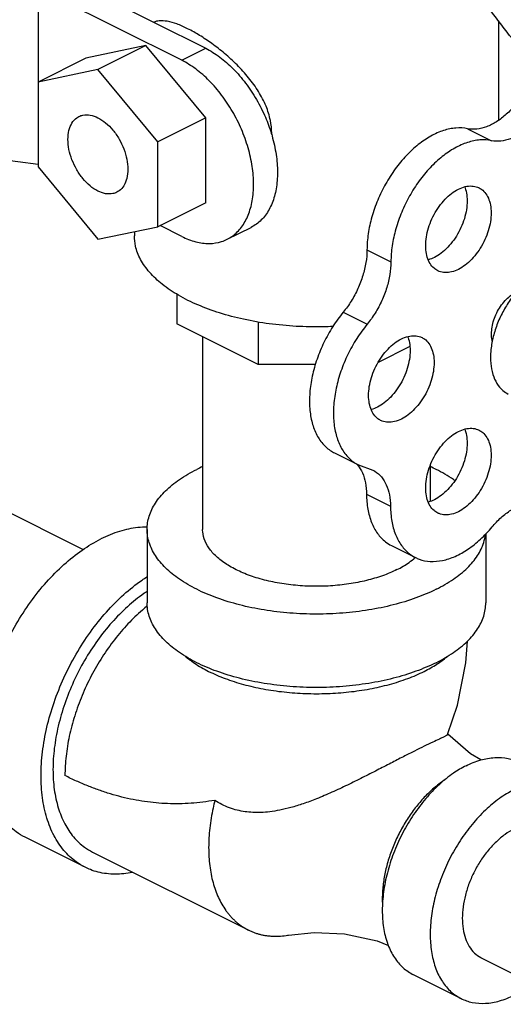
# Model space of a CAD drawing. Units: inches. Extents: x 29 to 51.3, y 28.2 to 53.5.
# Drawn here: x 37.5 to 39.3, y 28.6 to 32.2 of the extents above; entities that cross this region are included whole.
import ezdxf

# ---------------------------------------------------------------- set-up
doc = ezdxf.new("R2010")
doc.units = ezdxf.units.IN
doc.header["$LTSCALE"] = 1.21
doc.header["$MEASUREMENT"] = 0
doc.layers.get('0').update_dxf_attribs({"linetype": 'CONTINUOUS'})
doc.layers.add('02___PRT_ALL_AXES', color=7, linetype='CONTINUOUS')

msp = doc.modelspace()

# ---------------------------------------------------------------- linework, layer by layer
at = {"color": 7, "linetype": 'Continuous'}
for p, q in [((37.6786, 32.3702), (38.2326, 32.0932)), ((38.1442, 32.049), (37.6139, 32.3141)), ((37.6139, 32.3141), (37.6139, 31.6564)), ((39.3133, 32.1949), (39.3133, 31.8279)), ((38.0116, 32.103), (37.7906, 32.0572)), ((38.0116, 32.103), (37.8348, 32.0146)), ((38.2326, 31.8363), (38.0116, 32.103)), ((38.1442, 32.049), (38.2326, 32.0932)), ((37.7906, 32.0572), (37.6139, 31.9689)), ((37.8348, 32.0146), (37.6139, 31.9689)), ((38.0558, 31.7479), (37.8348, 32.0146)), ((38.2326, 31.8363), (38.0558, 31.7479)), ((38.2326, 31.5238), (38.2326, 31.8363)), ((39.1991, 31.7968), (39.2875, 31.7526)), ((37.6139, 31.6646), (37.0216, 31.744)), ((38.0558, 31.4354), (38.0558, 31.7479)), ((37.6139, 31.6564), (37.8348, 31.3896)), ((38.2326, 31.5238), (38.0558, 31.4354)), ((37.8348, 31.3896), (38.0558, 31.4354)), ((37.9695, 31.4175), (37.9695, 31.4018)), ((38.1442, 31.3995), (38.0641, 31.4395)), ((38.3119, 31.3888), (38.4003, 31.433)), ((38.8279, 31.3499), (38.9163, 31.3058)), ((38.1266, 31.1863), (38.1266, 31.0776)), ((38.7401, 31.1199), (38.8285, 31.0757)), ((38.4269, 31.0844), (38.4269, 30.9274)), ((38.4269, 30.9274), (38.1266, 31.0776)), ((38.2214, 31.0302), (38.2214, 30.3192)), ((36.2659, 31.0022), (37.7805, 30.245)), ((38.9864, 30.9932), (38.8691, 30.9345)), ((38.638, 30.9274), (38.4269, 30.9274)), ((38.7078, 30.601), (38.7962, 30.5568)), ((38.7962, 30.5568), (38.8498, 30.5378)), ((39.0614, 30.5554), (39.0614, 30.4228)), ((38.8263, 30.4486), (38.9147, 30.4044)), ((38.0164, 30.3192), (38.0164, 30.0486)), ((39.2664, 30.3035), (39.2664, 30.0486)), ((38.9184, 30.2595), (39.0068, 30.2153)), ((39.2104, 29.4915), (39.126, 29.5642)), ((39.2477, 29.4687), (39.2104, 29.4915)), ((37.7873, 29.0732), (37.5664, 29.1837)), ((37.8153, 29.1291), (38.3898, 28.8418)), ((39.2498, 28.7388), (39.592, 28.5678)), ((38.9981, 28.6774), (39.1749, 28.589))]:
    msp.add_line(p, q, dxfattribs=at)
for points in [[(39.1255, 29.5627), (39.1615, 29.6703), (39.1932, 29.8274), (39.1983, 29.9067)], [(38.5387, 28.823), (38.6331, 28.8326), (38.7453, 28.8274), (38.8653, 28.8018), (38.9071, 28.7852)]]:
    msp.add_lwpolyline(points, dxfattribs=at)
for points, start_tangent, end_tangent in [([(40.0335, 31.5628), (39.9079, 31.6332), (39.7835, 31.718), (39.6615, 31.8164), (39.543, 31.9275), (39.4293, 32.0502), (39.3215, 32.1833), (39.2204, 32.3256), (39.1272, 32.4757), (39.0428, 32.632), (38.9679, 32.7932), (38.9032, 32.9577), (38.8494, 33.1238), (38.807, 33.29), (38.7765, 33.4547), (38.758, 33.6163), (38.7519, 33.7733), (38.758, 33.924), (38.7765, 34.0672), (38.807, 34.2013), (38.8494, 34.3252), (38.9032, 34.4375), (38.9679, 34.5373), (39.0428, 34.6236), (39.1272, 34.6955), (39.2204, 34.7524), (39.2229, 34.7536)], (-0.894427, 0.447214), (0.894435, 0.447197)), ([(40.0335, 31.671), (39.9128, 31.7389), (39.7933, 31.8211), (39.6763, 31.9167), (39.5629, 32.0248), (39.4544, 32.1442), (39.3518, 32.2738), (39.2562, 32.4122), (39.1686, 32.558), (39.0899, 32.7097), (39.0209, 32.8657), (38.9622, 33.0245), (38.9145, 33.1844), (38.8783, 33.3437), (38.854, 33.5009), (38.8418, 33.6543), (38.8418, 33.8023), (38.854, 33.9435), (38.8783, 34.0763), (38.9145, 34.1995), (38.9622, 34.3117), (39.0209, 34.4118), (39.0899, 34.4988), (39.1686, 34.5718), (39.2562, 34.6299), (39.2788, 34.6418)], (-0.894427, 0.447214), (0.894465, 0.447139)), ([(40.1219, 31.7152), (40.0012, 31.7831), (39.8817, 31.8653), (39.7647, 31.9609), (39.6513, 32.069), (39.5428, 32.1884), (39.4402, 32.318), (39.3446, 32.4564), (39.257, 32.6022), (39.1783, 32.7539), (39.1092, 32.9099), (39.0506, 33.0687), (39.0029, 33.2286), (38.9667, 33.3879), (38.9424, 33.5451), (38.9302, 33.6985), (38.9302, 33.8465), (38.9424, 33.9877), (38.9667, 34.1205), (39.0029, 34.2437), (39.0506, 34.3559), (39.1092, 34.456), (39.1783, 34.543), (39.257, 34.616), (39.283, 34.6354)], (-0.894427, 0.447214), (0.815138, 0.579267)), ([(38.4762, 31.7798), (38.4714, 31.8273), (38.4553, 31.8798), (38.4276, 31.9334), (38.3911, 31.9844), (38.3483, 32.0317), (38.3024, 32.0738), (38.2558, 32.1104), (38.2101, 32.141), (38.1661, 32.1656), (38.1259, 32.1831), (38.091, 32.1927), (38.0611, 32.1944), (38.0409, 32.1894)], (0, 1), (-0.918058, -0.396446)), ([(38.2326, 32.0932), (38.2843, 32.0611), (38.3341, 32.0177), (38.3799, 31.9648), (38.42, 31.9044), (38.453, 31.8387), (38.4749, 31.7792)], (0.894427, -0.447214), (0.293718, -0.955892)), ([(38.3119, 31.3888), (38.3316, 31.4008), (38.3646, 31.4335), (38.3891, 31.4774), (38.4043, 31.5308), (38.4094, 31.5916), (38.4043, 31.6576), (38.3891, 31.7261), (38.3646, 31.7945), (38.3316, 31.8602), (38.2915, 31.9206), (38.2457, 31.9735), (38.1959, 32.0169), (38.1442, 32.049)], (0.894411, 0.447246), (-0.894427, 0.447214)), ([(39.3759, 31.8852), (39.3421, 31.8499), (39.306, 31.8224), (39.269, 31.8039), (39.2329, 31.7953), (39.1991, 31.7968)], (-0.637952, -0.770076), (-0.97922, 0.202803)), ([(37.765, 31.8419), (37.7796, 31.8469), (37.8062, 31.8471), (37.8348, 31.8374)], (0.895078, 0.445909), (0.894427, -0.447214)), ([(37.8348, 31.5668), (37.8062, 31.5857), (37.7796, 31.6126), (37.7567, 31.6455), (37.7392, 31.6823), (37.7281, 31.7205), (37.7243, 31.7574), (37.7281, 31.7905), (37.7392, 31.8176), (37.7567, 31.8369), (37.765, 31.8419)], (-0.894427, 0.447214), (0.895078, 0.445909)), ([(37.8348, 31.8374), (37.8634, 31.8185), (37.8901, 31.7917), (37.913, 31.7587), (37.9305, 31.7219), (37.9416, 31.6838), (37.9453, 31.6469), (37.9416, 31.6137), (37.9305, 31.5866), (37.913, 31.5674), (37.9047, 31.5624)], (0.894427, -0.447214), (-0.895078, -0.445909)), ([(39.4643, 31.841), (39.4305, 31.8057), (39.3944, 31.7782), (39.3574, 31.7597), (39.3213, 31.7511), (39.2875, 31.7526)], (-0.637952, -0.770076), (-0.97922, 0.202803)), ([(38.4749, 31.7792), (38.4775, 31.7703), (38.4926, 31.7018), (38.4977, 31.6358), (38.4926, 31.575), (38.4775, 31.5216), (38.453, 31.4777), (38.42, 31.445), (38.4003, 31.433)], (0.293718, -0.955892), (-0.894411, -0.447246)), ([(38.4762, 31.7752), (38.4762, 31.7798)], (0.020226, 0.999795), (0, 1)), ([(39.1991, 31.7968), (39.1564, 31.7993), (39.1108, 31.7901), (39.0639, 31.7695), (39.0174, 31.7381), (38.973, 31.6972), (38.9323, 31.6482), (38.8967, 31.5928), (38.8676, 31.5332), (38.8459, 31.4713), (38.8325, 31.4095), (38.8279, 31.3499)], (-0.97922, 0.202803), (-0.00341, -0.999994)), ([(39.2875, 31.7526), (39.2448, 31.7551), (39.1992, 31.7459), (39.1523, 31.7253), (39.1058, 31.6939), (39.0614, 31.653), (39.0207, 31.604), (38.9851, 31.5487), (38.956, 31.489), (38.9343, 31.4271), (38.9209, 31.3653), (38.9163, 31.3058)], (-0.97922, 0.202803), (-0.00341, -0.999994)), ([(37.9047, 31.5624), (37.8901, 31.5573), (37.8634, 31.5571), (37.8348, 31.5668)], (-0.895078, -0.445909), (-0.894427, 0.447214)), ([(38.7026, 31.0672), (38.6665, 31.066), (38.5662, 31.0679), (38.4675, 31.0773), (38.3727, 31.0938), (38.2839, 31.1173), (38.2031, 31.1471), (38.1321, 31.1826), (38.0725, 31.223), (38.0256, 31.2674), (37.9924, 31.3148), (37.9737, 31.3641), (37.9695, 31.4018)], (-0.998957, -0.045656), (-0.000793, 1)), ([(38.1442, 31.3995), (38.1959, 31.3798), (38.2457, 31.3734), (38.2915, 31.3805), (38.3119, 31.3888)], (0.894427, -0.447214), (0.894411, 0.447246)), ([(38.8279, 31.3499), (38.8239, 31.3033), (38.8125, 31.255), (38.7942, 31.2069), (38.7697, 31.1612), (38.7401, 31.1199)], (-0.00341, -0.999994), (-0.635826, -0.771833)), ([(38.9163, 31.3058), (38.9123, 31.2591), (38.9009, 31.2108), (38.8826, 31.1627), (38.8581, 31.117), (38.8285, 31.0757)], (-0.00341, -0.999994), (-0.635826, -0.771833)), ([(39.2905, 31.0136), (39.2897, 31.0171), (39.2875, 31.0401), (39.2897, 31.0653), (39.2962, 31.0914), (39.3068, 31.1172), (39.3208, 31.1414), (39.3375, 31.1627), (39.3562, 31.18), (39.3759, 31.1925)], (-0.23805, 0.971253), (0.894427, 0.447214)), ([(38.7401, 31.1199), (38.7017, 31.0669), (38.6691, 31.0085), (38.6435, 30.9469), (38.6259, 30.8843), (38.6169, 30.8228), (38.6168, 30.7648), (38.6256, 30.7122), (38.643, 30.667), (38.6684, 30.6307), (38.7009, 30.6047), (38.7078, 30.601)], (-0.635826, -0.771833), (0.894695, -0.446677)), ([(38.8285, 31.0757), (38.79, 31.0227), (38.7574, 30.9643), (38.7319, 30.9027), (38.7143, 30.8401), (38.7053, 30.7786), (38.7052, 30.7206), (38.714, 30.668), (38.7314, 30.6228), (38.7568, 30.5865), (38.7893, 30.5605), (38.7962, 30.5568)], (-0.635826, -0.771833), (0.894695, -0.446677)), ([(38.0164, 30.3192), (38.0241, 30.3681), (38.047, 30.4158), (38.0845, 30.4611), (38.1357, 30.5029), (38.1994, 30.5402)], (0.000001, 1), (0.894427, 0.447214)), ([(38.221, 30.5505), (38.1994, 30.5402)], (-0.910334, -0.413875), (-0.894427, -0.447214)), ([(38.7893, 30.561), (38.7928, 30.557)], (0.680104, -0.733116), (0.64324, -0.765665)), ([(38.7928, 30.557), (38.794, 30.5555)], (0.64324, -0.765665), (0.629248, -0.777205)), ([(38.794, 30.5555), (38.8109, 30.5275), (38.8223, 30.4909), (38.8263, 30.4486)], (0.629248, -0.777205), (0.006798, -0.999977)), ([(38.8498, 30.5378), (38.8569, 30.5339), (38.8812, 30.5128), (38.8993, 30.4833), (38.9107, 30.4467), (38.9147, 30.4044)], (0.894687, -0.446694), (0.006798, -0.999977)), ([(39.1523, 30.4992), (39.147, 30.5029), (39.0833, 30.5402), (39.0618, 30.5505)], (-0.815674, 0.578511), (-0.910329, 0.413886)), ([(38.8263, 30.4486), (38.8312, 30.3934), (38.8449, 30.3447), (38.8668, 30.3042), (38.8962, 30.2735), (38.9185, 30.2595)], (0.006798, -0.999977), (0.894211, -0.447646)), ([(38.9147, 30.4044), (38.9196, 30.3492), (38.9332, 30.3005), (38.9552, 30.26), (38.9846, 30.2293), (39.0068, 30.2153)], (0.006798, -0.999977), (0.894211, -0.447646)), ([(39.2897, 30.3281), (39.3232, 30.363), (39.3591, 30.3902), (39.3958, 30.4085), (39.4316, 30.4172), (39.4652, 30.4158)], (0.640077, 0.768311), (0.980526, -0.196391)), ([(38.0164, 30.3273), (37.9824, 30.3257), (37.915, 30.3119), (37.8459, 30.284)], (-0.999925, 0.012263), (-0.894427, -0.447214)), ([(39.0833, 30.0982), (39.0087, 30.0664), (38.9251, 30.0408), (38.8345, 30.022), (38.7391, 30.0106), (38.6414, 30.0067), (38.5436, 30.0106), (38.4482, 30.022), (38.3576, 30.0408), (38.274, 30.0664), (38.1994, 30.0982), (38.1357, 30.1355), (38.0845, 30.1773), (38.047, 30.2227), (38.0241, 30.2703), (38.0164, 30.3192)], (-0.894427, -0.447214), (0.000001, 1)), ([(38.9384, 30.1707), (38.8854, 30.1483), (38.8258, 30.1306), (38.7612, 30.118), (38.6933, 30.1108), (38.624, 30.1094), (38.5552, 30.1137), (38.4887, 30.1236), (38.4264, 30.1388), (38.3699, 30.159), (38.3209, 30.1835), (38.2806, 30.2117), (38.2501, 30.2429), (38.2303, 30.2761), (38.2217, 30.3105), (38.2214, 30.3192)], (-0.894427, -0.447214), (0.001139, 0.999999)), ([(39.0068, 30.2153), (39.0205, 30.2094), (39.0615, 30.2011), (39.1063, 30.2045), (39.1532, 30.2197), (39.2005, 30.246), (39.2465, 30.2826), (39.2897, 30.3281)], (0.894211, -0.447646), (0.640077, 0.768311)), ([(37.5664, 29.1837), (37.5334, 29.2037), (37.4883, 29.2458), (37.4521, 29.3001), (37.4256, 29.3653), (37.4094, 29.4398), (37.4039, 29.5217), (37.4094, 29.6091), (37.4256, 29.6998), (37.4521, 29.7915), (37.4883, 29.8821), (37.5334, 29.9692), (37.5861, 30.0507), (37.6452, 30.1246), (37.7093, 30.1892), (37.7767, 30.2427), (37.8459, 30.284)], (-0.894314, 0.447439), (0.894427, 0.447214)), ([(39.0833, 30.0982), (39.147, 30.1355), (39.1983, 30.1773), (39.2358, 30.2227), (39.2587, 30.2703), (39.2652, 30.3002)], (0.894427, 0.447214), (0.121999, 0.99253)), ([(38.9384, 30.1707), (38.9832, 30.1972), (39.0062, 30.2152)], (0.894427, 0.447214), (0.751799, 0.659392)), ([(37.7874, 29.0732), (37.7544, 29.0932), (37.7093, 29.1353), (37.6731, 29.1896), (37.6465, 29.2548), (37.6304, 29.3293), (37.6249, 29.4112), (37.6304, 29.4986), (37.6465, 29.5893), (37.6731, 29.681), (37.7093, 29.7716), (37.7544, 29.8587), (37.8071, 29.9402), (37.8662, 30.0142), (37.9303, 30.0787), (37.9977, 30.1322), (38.0158, 30.1443)], (-0.894314, 0.447439), (0.841284, 0.540593)), ([(38.016, 30.0899), (38.0046, 30.0822), (37.9439, 30.034), (37.8863, 29.976), (37.8331, 29.9094), (37.7856, 29.836), (37.7451, 29.7576), (37.7125, 29.6762), (37.6886, 29.5936), (37.674, 29.512), (37.6691, 29.4333), (37.674, 29.3596), (37.6886, 29.2925), (37.7125, 29.2338), (37.7451, 29.185), (37.7856, 29.1471), (37.8153, 29.1291)], (-0.835338, -0.549737), (0.894314, -0.447439)), ([(38.0177, 30.037), (37.999, 30.0215), (37.9458, 29.9706), (37.896, 29.9124), (37.8506, 29.848), (37.8104, 29.7788), (37.7764, 29.7062), (37.7492, 29.6316), (37.7294, 29.5565), (37.7173, 29.4826), (37.7133, 29.4112)], (-0.782538, -0.622603), (0.000006, -1)), ([(39.0833, 29.8276), (39.0087, 29.7958), (38.9251, 29.7701), (38.8345, 29.7514), (38.7391, 29.7399), (38.6414, 29.7361), (38.5436, 29.7399), (38.4482, 29.7514), (38.3576, 29.7701), (38.274, 29.7958), (38.1994, 29.8276), (38.1357, 29.8649), (38.0845, 29.9067), (38.047, 29.952), (38.0241, 29.9997), (38.0164, 30.0486)], (-0.894427, -0.447214), (0.000001, 1)), ([(39.0833, 29.8276), (39.147, 29.8649), (39.1983, 29.9067), (39.2358, 29.952), (39.2587, 29.9997), (39.2664, 30.0486)], (0.894427, 0.447214), (0.000001, 1)), ([(38.1563, 29.852), (38.1911, 29.8259), (38.2436, 29.7956), (38.3043, 29.7693), (38.3718, 29.7476), (38.4448, 29.7309), (38.5218, 29.7196), (38.6012, 29.7139), (38.6815, 29.7139), (38.7609, 29.7196), (38.838, 29.7309), (38.911, 29.7476), (38.9785, 29.7693), (39.0391, 29.7956)], (0.761331, -0.648364), (0.894427, 0.447214)), ([(39.0863, 29.8224), (39.0917, 29.8259), (39.1264, 29.852)], (0.839723, 0.543015), (0.761322, 0.648374)), ([(39.0391, 29.7956), (39.0863, 29.8224)], (0.894427, 0.447214), (0.839723, 0.543015)), ([(39.1218, 29.5593), (39.1123, 29.5541), (39.0953, 29.546), (39.0706, 29.5344), (39.039, 29.5192), (39.0036, 29.5017)], (-0.876545, -0.48132), (-0.894427, -0.447214)), ([(39.1255, 29.5627), (39.1255, 29.5626), (39.1218, 29.5593)], (-0.1346, -0.9909), (-0.876545, -0.48132)), ([(39.0036, 29.5017), (38.9623, 29.4809), (38.9158, 29.457), (38.8655, 29.4311), (38.8119, 29.4039), (38.7562, 29.3764), (38.6984, 29.3496), (38.6418, 29.3256), (38.5919, 29.3071), (38.547, 29.2934), (38.506, 29.2836), (38.4693, 29.2777), (38.4365, 29.2751), (38.4065, 29.2753), (38.3779, 29.278), (38.3492, 29.2836), (38.3205, 29.2924), (38.2926, 29.3046), (38.2664, 29.3198)], (-0.894427, -0.447214), (-0.835683, 0.549212)), ([(39.1938, 29.4476), (39.147, 29.4198)], (-0.894427, -0.447214), (-0.824015, -0.566568)), ([(39.1938, 29.4476), (39.2475, 29.4687), (39.2996, 29.4777), (39.3485, 29.4742), (39.3895, 29.46)], (0.894427, 0.447214), (0.894564, -0.446941)), ([(38.2664, 29.3198), (38.2222, 29.3134), (38.1785, 29.3092), (38.1352, 29.3073), (38.0923, 29.3078), (38.0497, 29.3105), (38.0073, 29.3155), (37.9652, 29.3227), (37.9231, 29.3321), (37.8812, 29.3437), (37.8392, 29.3575), (37.7973, 29.3733), (37.7554, 29.3912), (37.7133, 29.4112)], (-0.985783, -0.168023), (-0.894531, 0.447005)), ([(39.147, 29.4198), (39.1401, 29.415), (39.088, 29.3719), (39.0391, 29.3195), (38.995, 29.2595), (38.9568, 29.1938), (38.9259, 29.1242), (38.9031, 29.053), (38.8891, 28.9822), (38.8844, 28.914), (38.8891, 28.8506), (38.9031, 28.7938), (38.9259, 28.7453), (38.9568, 28.7067), (38.995, 28.6791), (38.9981, 28.6774)], (-0.824015, -0.566568), (0.894564, -0.446941)), ([(39.1151, 29.3955), (39.1119, 29.3934), (39.0932, 29.38), (39.0749, 29.3651), (39.0569, 29.3488), (39.0395, 29.3312), (39.0225, 29.3123), (39.0063, 29.2924), (38.9907, 29.2714), (38.976, 29.2494), (38.9621, 29.2267), (38.9492, 29.2033), (38.9373, 29.1793), (38.9265, 29.1549), (38.9169, 29.1301), (38.9084, 29.1051), (38.9012, 29.0801), (38.8952, 29.0551), (38.8905, 29.0303), (38.8871, 29.0058), (38.8851, 28.9817), (38.8844, 28.9582), (38.8851, 28.9354), (38.8855, 28.9304)], (-0.834233, -0.551413), (0.073853, -0.997269)), ([(39.3706, 29.3592), (39.3169, 29.3266), (39.2648, 29.2835), (39.2159, 29.2311), (39.1717, 29.1712), (39.1336, 29.1054), (39.1027, 29.0358), (39.0799, 28.9646), (39.0659, 28.8938), (39.0612, 28.8257), (39.0659, 28.7622), (39.0799, 28.7054), (39.1027, 28.6569), (39.1336, 28.6183), (39.1717, 28.5907), (39.1749, 28.589)], (-0.894427, -0.447214), (0.894564, -0.446941)), ([(38.2664, 29.3198), (38.2597, 29.2914), (38.2527, 29.2542), (38.2477, 29.2174), (38.2446, 29.1813), (38.2436, 29.1461), (38.2446, 29.1118), (38.2477, 29.0788), (38.2527, 29.0471), (38.2597, 29.0169), (38.2687, 28.9884), (38.2796, 28.9617), (38.2923, 28.9369), (38.3068, 28.9143), (38.3147, 28.9038), (38.323, 28.8938), (38.3317, 28.8844), (38.3408, 28.8756), (38.3503, 28.8674), (38.3601, 28.8599), (38.3703, 28.8529), (38.3809, 28.8466), (38.3898, 28.8418)], (-0.244609, -0.969622), (0.894442, -0.447184)), ([(39.3706, 29.2142), (39.3374, 29.194), (39.3053, 29.1674), (39.2751, 29.1351), (39.2479, 29.0981), (39.2243, 29.0575), (39.2052, 29.0146), (39.1912, 28.9706), (39.1826, 28.9269), (39.1797, 28.8849), (39.1826, 28.8457), (39.1912, 28.8107), (39.2052, 28.7808), (39.2243, 28.7569), (39.2479, 28.7399), (39.2498, 28.7388)], (-0.894427, -0.447214), (0.894564, -0.446941)), ([(37.9624, 29.054), (37.9303, 29.0491), (37.8662, 29.0496), (37.8071, 29.0644), (37.7874, 29.0732)], (-0.980168, -0.198171), (-0.894314, 0.447439)), ([(38.3898, 28.8418), (38.3918, 28.8408), (38.403, 28.8358), (38.4145, 28.8314), (38.4263, 28.8276), (38.4384, 28.8245), (38.4508, 28.8221), (38.4633, 28.8203), (38.4761, 28.8192), (38.5024, 28.819), (38.5293, 28.8215), (38.5387, 28.823)], (0.894442, -0.447184), (0.985429, 0.170089)), ([(39.1749, 28.589), (39.2159, 28.5749), (39.2648, 28.5714), (39.3169, 28.5804), (39.3706, 28.6015)], (0.894564, -0.446941), (0.894427, 0.447214))]:
    msp.add_spline(points, degree=3, dxfattribs=dict(at, start_tangent=start_tangent, end_tangent=end_tangent))
at = {"layer": '02___PRT_ALL_AXES', "color": 7, "linetype": 'Continuous'}
for points, start_tangent, end_tangent in [([(39.0889, 31.273), (39.0755, 31.2819), (39.0607, 31.2995), (39.0504, 31.3226), (39.0452, 31.3502), (39.0452, 31.3811), (39.0504, 31.414), (39.0607, 31.4474), (39.0755, 31.4798), (39.0943, 31.5099), (39.1162, 31.5363), (39.1402, 31.5579), (39.1653, 31.5737)], (-0.893993, 0.44808), (0.894427, 0.447214)), ([(39.1885, 31.5823), (39.1918, 31.5731), (39.197, 31.5454), (39.197, 31.5145), (39.1918, 31.4817), (39.1815, 31.4483), (39.1667, 31.4158), (39.1479, 31.3858), (39.126, 31.3594), (39.102, 31.3378), (39.0769, 31.322)], (0.376478, -0.926426), (-0.894427, -0.447214)), ([(39.1653, 31.5737), (39.1904, 31.583), (39.2144, 31.5854), (39.2363, 31.5809), (39.2417, 31.5785)], (0.894427, 0.447214), (0.893993, -0.44808)), ([(39.2417, 31.5785), (39.255, 31.5696), (39.2699, 31.552), (39.2802, 31.5289), (39.2854, 31.5013), (39.2854, 31.4703), (39.2802, 31.4375), (39.2699, 31.4041), (39.255, 31.3716), (39.2363, 31.3416), (39.2144, 31.3152), (39.1904, 31.2936), (39.1653, 31.2778)], (0.893993, -0.44808), (-0.894427, -0.447214)), ([(39.0769, 31.322), (39.0545, 31.3134)], (-0.894427, -0.447214), (-0.965834, -0.259162)), ([(39.1653, 31.2778), (39.1402, 31.2685), (39.1162, 31.266), (39.0943, 31.2706), (39.0889, 31.273)], (-0.894427, -0.447214), (-0.893993, 0.44808)), ([(39.3775, 31.1912), (39.3568, 31.1651), (39.3294, 31.1211), (39.3076, 31.0736), (39.2926, 31.0247), (39.2849, 30.9766), (39.2849, 30.9313), (39.2926, 30.8909), (39.3076, 30.8571), (39.3294, 30.8313), (39.349, 30.8183)], (-0.655002, -0.755627), (0.893993, -0.44808)), ([(38.8783, 30.7209), (38.8649, 30.7298), (38.8501, 30.7474), (38.8398, 30.7706), (38.8346, 30.7982), (38.8346, 30.8291), (38.8398, 30.862), (38.8501, 30.8954), (38.8649, 30.9278), (38.8837, 30.9579), (38.9056, 30.9843), (38.9296, 31.0058), (38.9547, 31.0216)], (-0.893993, 0.44808), (0.894427, 0.447214)), ([(38.9779, 31.0303), (38.9812, 31.021), (38.9864, 30.9934), (38.9864, 30.9625), (38.9812, 30.9296), (38.9709, 30.8962), (38.9561, 30.8638), (38.9373, 30.8337), (38.9154, 30.8073), (38.8914, 30.7858), (38.8663, 30.77)], (0.376478, -0.926426), (-0.894427, -0.447214)), ([(38.9547, 31.0216), (38.9798, 31.0309), (39.0038, 31.0334), (39.0257, 31.0289), (39.0311, 31.0265)], (0.894427, 0.447214), (0.893993, -0.44808)), ([(39.0311, 31.0265), (39.0445, 31.0176), (39.0593, 31), (39.0696, 30.9768), (39.0748, 30.9492), (39.0748, 30.9183), (39.0696, 30.8854), (39.0593, 30.852), (39.0445, 30.8196), (39.0257, 30.7895), (39.0038, 30.7631), (38.9798, 30.7416), (38.9547, 30.7258)], (0.893993, -0.44808), (-0.894427, -0.447214)), ([(38.8663, 30.77), (38.8439, 30.7613)], (-0.894427, -0.447214), (-0.965834, -0.259162)), ([(38.9547, 30.7258), (38.9296, 30.7165), (38.9056, 30.714), (38.8837, 30.7185), (38.8783, 30.7209)], (-0.894427, -0.447214), (-0.893993, 0.44808)), ([(39.1885, 30.6888), (39.1918, 30.6796), (39.197, 30.652), (39.197, 30.6211), (39.1918, 30.5882), (39.1815, 30.5548), (39.1667, 30.5224), (39.1479, 30.4923), (39.126, 30.4659), (39.102, 30.4443), (39.0769, 30.4285)], (0.376478, -0.926426), (-0.894427, -0.447214)), ([(39.1653, 30.6802), (39.1904, 30.6895), (39.2144, 30.692), (39.2363, 30.6874), (39.2417, 30.685)], (0.894427, 0.447214), (0.893993, -0.44808)), ([(39.2417, 30.685), (39.255, 30.6761), (39.2699, 30.6585), (39.2802, 30.6354), (39.2854, 30.6078), (39.2854, 30.5769), (39.2802, 30.544), (39.2699, 30.5106), (39.255, 30.4782), (39.2363, 30.4481), (39.2144, 30.4217), (39.1904, 30.4001), (39.1653, 30.3843)], (0.893993, -0.44808), (-0.894427, -0.447214)), ([(39.0889, 30.3795), (39.0755, 30.3884), (39.0607, 30.406), (39.0504, 30.4291), (39.0452, 30.4567), (39.0452, 30.4877), (39.0504, 30.5205), (39.0607, 30.5539), (39.0755, 30.5864), (39.0943, 30.6164), (39.1162, 30.6428), (39.1402, 30.6644), (39.1653, 30.6802)], (-0.893993, 0.44808), (0.894427, 0.447214)), ([(39.0769, 30.4285), (39.0545, 30.4199)], (-0.894427, -0.447214), (-0.965834, -0.259162)), ([(39.1653, 30.3843), (39.1402, 30.375), (39.1162, 30.3726), (39.0943, 30.3771), (39.0889, 30.3795)], (-0.894427, -0.447214), (-0.893993, 0.44808))]:
    msp.add_spline(points, degree=3, dxfattribs=dict(at, start_tangent=start_tangent, end_tangent=end_tangent))

doc.saveas('drawing.dxf')
